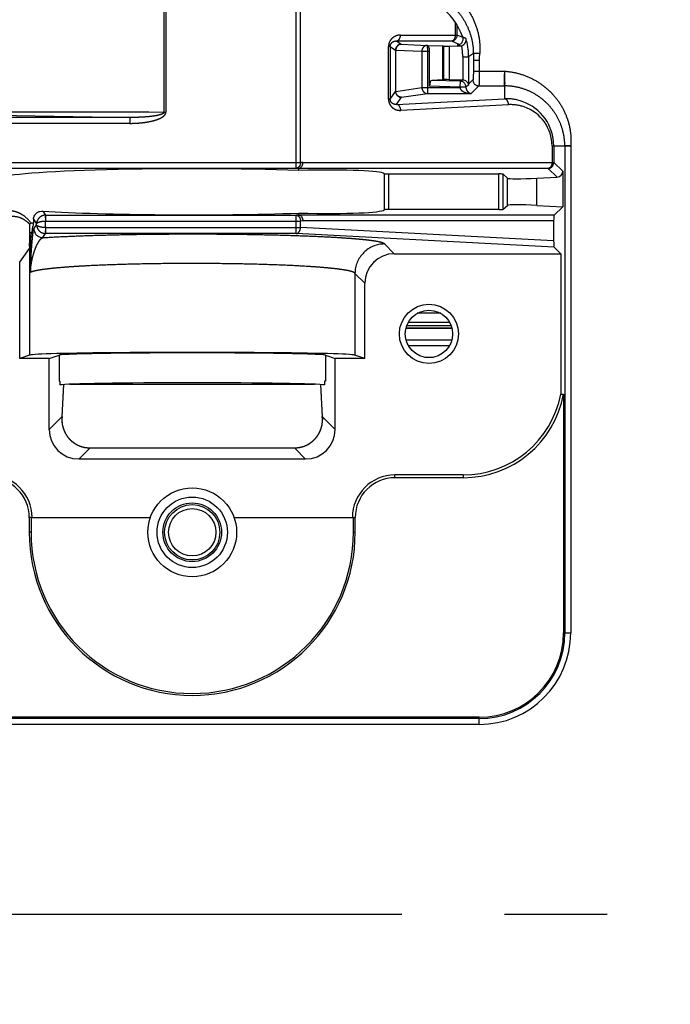
# Paper-space layout 'LH-200_APPEARANCE_1_2' of a CAD drawing. Units: millimetres. Extents: x 0 to 841, y 0 to 594.
# Drawn here: x 483 to 505, y 422 to 455 of the extents above; entities that cross this region are included whole.
import ezdxf

# ---------------------------------------------------------------- set-up
doc = ezdxf.new("R2010")
doc.units = ezdxf.units.MM
doc.header["$LTSCALE"] = 46.255
doc.linetypes.add('CENTER', pattern=[0.6, 0.375, -0.075, 0.075, -0.075])
doc.linetypes.add('PHANTOM', pattern=[0.8, 0.45, -0.05, 0.1, -0.05, 0.1, -0.05])
doc.layers.get('0').update_dxf_attribs({"linetype": 'CONTINUOUS'})
for name, color, linetype in [('12_ALL_DIMS', 7, 'CONTINUOUS'), ('17_ALL_DRAFT_GEOM', 7, 'CONTINUOUS'), ('18_ALL_DETAIL_ITEMS', 7, 'CONTINUOUS')]:
    doc.layers.add(name, color=color, linetype=linetype)
doc.styles.get("Standard").update_dxf_attribs({"font": 'txt', "width": 0.8})
doc.dimstyles.new('DIMSTYLE_2', dxfattribs={"dimtxt": 6, "dimasz": 2, "dimexe": 1.27, "dimexo": 1, "dimgap": 1.5, "dimtad": 1, "dimdec": 3, "dimdsep": 46, "dimtxsty": 'STANDARD', "dimblk": 'OPEN', "dimblk1": 'OPEN', "dimblk2": 'OPEN', "dimcen": 0.09, "dimadec": 3, "dimazin": 2, "dimtfac": 1, "dimtdec": 3, "dimtofl": 0, "dimtmove": 0, "dimatfit": 3, "dimldrblk": 'OPEN', "dimfxl": 1, "dimtolj": 1, "dimarcsym": 0})

# ---------------------------------------------------------------- blocks, each defined once
blk = doc.blocks.new('_OPEN')
at = {"color": 0, "linetype": 'BYBLOCK'}
for p, q in [((0, 0), (-1, 0.25)), ((-1, -0.25), (0, 0)), ((-1, 0), (0, 0))]:
    blk.add_line(p, q, dxfattribs=at)
blk = doc.blocks.new('*D29')
at = {"layer": '12_ALL_DIMS', "color": 2, "linetype": 'CONTINUOUS'}
for p, q in [((421.731, 450.481), (421.731, 484.923)), ((561.731, 289.951), (561.731, 484.923)), ((421.731, 483.653), (491.731, 483.653)), ((561.731, 483.653), (491.731, 483.653))]:
    blk.add_line(p, q, dxfattribs=at)
at = {"layer": '12_ALL_DIMS', "color": 2, "linetype": 'CONTINUOUS', "xscale": 2, "yscale": 2, "zscale": 2, "rotation": 180}
blk.add_blockref('_OPEN', (421.731, 483.653), dxfattribs=at)
at = {"layer": '12_ALL_DIMS', "color": 2, "linetype": 'CONTINUOUS', "xscale": 2, "yscale": 2, "zscale": 2}
blk.add_blockref('_OPEN', (561.731, 483.653), dxfattribs=at)
at = {"layer": '12_ALL_DIMS', "color": 2, "linetype": 'CONTINUOUS', "insert": (491.731, 491.153), "char_height": 6, "width": 21.6, "attachment_point": 2, "line_spacing_factor": 0.9}
blk.add_mtext('140', dxfattribs=at)

psp = doc.layouts.new('LH-200_APPEARANCE_1_2')

# ---------------------------------------------------------------- linework, layer by layer
at = {"layer": '17_ALL_DRAFT_GEOM', "color": 7, "linetype": 'CONTINUOUS'}
for p, q in [((496.6818, 454.326), (497.1962, 454.3038)), ((497.2178, 454.296), (497.2082, 454.3025)), ((497.4176, 454.2961), (497.7829, 454.3052)), ((496.7528, 452.9433), (496.7528, 454.1277)), ((498.4313, 453.8126), (498.2316, 453.8126)), ((497.1962, 453.1576), (496.8238, 453.1415)), ((497.2178, 453.1654), (497.2082, 453.1588)), ((497.8687, 453.154), (497.4176, 453.1652)), ((480.5652, 452.0804), (487.2632, 452.0804)), ((492.3315, 450.1027), (492.3315, 450.1664)), ((495.3649, 449.9819), (499.0958, 449.9819)), ((499.3813, 449.8399), (499.2415, 449.9724)), ((501.253, 450.0778), (501.253, 448.873)), ((500.38, 449.8426), (501.0637, 449.8784)), ((499.2415, 448.789), (499.3813, 448.9214)), ((500.38, 448.9188), (501.253, 448.873)), ((492.3315, 448.5949), (492.3315, 448.6586)), ((499.0958, 448.7794), (495.3649, 448.7794)), ((501.253, 448.873), (500.959, 448.5944)), ((483.3706, 448.4498), (483.3706, 448.3333)), ((500.9445, 448.3949), (500.9445, 447.7221)), ((483.2315, 448.0058), (483.2315, 443.8602)), ((483.2315, 447.9953), (483.2315, 447.9848)), ((483.2315, 447.9848), (483.2315, 447.9746)), ((483.2315, 447.9746), (483.2315, 447.9645)), ((483.2315, 447.9449), (483.2315, 447.9354)), ((483.2315, 447.9167), (483.2315, 447.9076)), ((483.2315, 447.8899), (483.2315, 447.8812)), ((483.2315, 447.8644), (483.2315, 447.8561)), ((483.2315, 447.8401), (483.2315, 447.8322)), ((483.2315, 447.8169), (483.2315, 447.8094)), ((483.2315, 447.7948), (483.2315, 447.7877)), ((483.2315, 447.6987), (483.2315, 447.693)), ((483.2315, 447.6503), (483.2315, 447.6453)), ((483.2315, 447.5986), (483.2315, 447.5943)), ((483.2626, 447.7597), (483.2626, 446.7013)), ((483.2315, 447.5652), (483.2314, 447.5576)), ((495.5603, 447.2889), (501.1849, 447.2889)), ((501.1849, 447.2889), (500.9595, 447.5142)), ((501.1849, 447.2889), (501.1849, 442.5485)), ((482.9013, 443.7503), (482.9013, 447.0035)), ((494.2315, 446.6177), (494.2315, 443.8602)), ((494.5617, 443.7503), (494.5617, 446.2902)), ((496.0387, 444.9807), (497.4243, 444.9807)), ((497.4832, 444.8543), (495.9797, 444.8543)), ((483.2315, 443.8602), (482.9013, 443.7503)), ((483.9013, 443.7503), (482.9013, 443.7503)), ((483.9013, 443.7503), (484.2315, 443.8602)), ((483.9013, 441.3544), (483.9013, 443.7503)), ((484.2315, 443.8602), (484.2315, 442.9807)), ((493.2315, 443.8602), (493.2315, 442.9807)), ((493.2315, 443.8602), (493.5617, 443.7503)), ((493.5617, 441.3544), (493.5617, 443.7503)), ((494.5617, 443.7503), (493.5617, 443.7503)), ((494.5617, 443.7503), (494.2315, 443.8602)), ((484.2561, 442.9807), (484.2315, 442.9807)), ((484.2561, 442.9807), (484.2561, 442.858)), ((493.2068, 442.9807), (493.2068, 442.858)), ((493.2315, 442.9807), (493.2068, 442.9807)), ((484.3355, 441.7781), (484.3928, 442.8706)), ((484.5947, 442.8807), (492.8683, 442.8807)), ((493.0695, 442.8706), (493.1267, 441.7789)), ((501.1849, 442.5485), (501.2792, 442.5397)), ((501.2792, 442.5397), (501.2792, 434.4829)), ((484.334, 441.7074), (484.3341, 441.7338)), ((484.3346, 441.6814), (484.334, 441.7074)), ((484.3341, 441.7338), (484.3348, 441.7606)), ((484.3357, 441.6559), (484.3346, 441.6814)), ((484.3348, 441.7606), (484.3355, 441.7781)), ((484.3374, 441.6307), (484.3357, 441.6559)), ((484.3397, 441.606), (484.3374, 441.6307)), ((484.3424, 441.5816), (484.3397, 441.606)), ((493.1226, 441.6073), (493.1199, 441.5829)), ((493.1249, 441.6321), (493.1226, 441.6073)), ((493.1265, 441.6573), (493.1249, 441.6321)), ((493.1277, 441.6829), (493.1265, 441.6573)), ((493.1267, 441.7789), (493.1274, 441.7622)), ((493.1274, 441.7622), (493.1281, 441.7353)), ((493.1282, 441.7089), (493.1277, 441.6829)), ((493.1281, 441.7353), (493.1282, 441.7089)), ((484.3456, 441.5576), (484.3424, 441.5816)), ((484.3493, 441.534), (484.3456, 441.5576)), ((484.3535, 441.5108), (484.3493, 441.534)), ((484.3581, 441.488), (484.3535, 441.5108)), ((484.3632, 441.4655), (484.3581, 441.488)), ((484.3687, 441.4434), (484.3632, 441.4655)), ((484.3745, 441.4216), (484.3687, 441.4434)), ((484.3808, 441.4002), (484.3745, 441.4216)), ((484.3875, 441.3792), (484.3808, 441.4002)), ((484.3945, 441.3585), (484.3875, 441.3792)), ((484.4019, 441.3382), (484.3945, 441.3585)), ((484.4096, 441.3182), (484.4019, 441.3382)), ((484.4177, 441.2985), (484.4096, 441.3182)), ((484.4262, 441.2791), (484.4177, 441.2985)), ((484.435, 441.2601), (484.4262, 441.2791)), ((493.0274, 441.2611), (493.0183, 441.2423)), ((493.0362, 441.2801), (493.0274, 441.2611)), ((493.0446, 441.2995), (493.0362, 441.2801)), ((493.0527, 441.3192), (493.0446, 441.2995)), ((493.0605, 441.3392), (493.0527, 441.3192)), ((493.0679, 441.3596), (493.0605, 441.3392)), ((493.0749, 441.3803), (493.0679, 441.3596)), ((493.0815, 441.4014), (493.0749, 441.3803)), ((493.0878, 441.4228), (493.0815, 441.4014)), ((493.0937, 441.4445), (493.0878, 441.4228)), ((493.0991, 441.4667), (493.0937, 441.4445)), ((493.1042, 441.4892), (493.0991, 441.4667)), ((493.1088, 441.512), (493.1042, 441.4892)), ((493.113, 441.5353), (493.1088, 441.512)), ((493.1167, 441.5589), (493.113, 441.5353)), ((493.1199, 441.5829), (493.1167, 441.5589)), ((484.4441, 441.2413), (484.435, 441.2601)), ((484.4535, 441.2229), (484.4441, 441.2413)), ((484.4632, 441.2049), (484.4535, 441.2229)), ((484.4733, 441.1871), (484.4632, 441.2049)), ((484.4836, 441.1696), (484.4733, 441.1871)), ((484.4943, 441.1525), (484.4836, 441.1696)), ((484.5052, 441.1356), (484.4943, 441.1525)), ((484.5165, 441.1191), (484.5052, 441.1356)), ((484.528, 441.1029), (484.5165, 441.1191)), ((484.5399, 441.0869), (484.528, 441.1029)), ((484.552, 441.0713), (484.5399, 441.0869)), ((484.5644, 441.056), (484.552, 441.0713)), ((484.5771, 441.0409), (484.5644, 441.056)), ((484.59, 441.0262), (484.5771, 441.0409)), ((484.6032, 441.0118), (484.59, 441.0262)), ((484.6167, 440.9977), (484.6032, 441.0118)), ((484.6305, 440.9839), (484.6167, 440.9977)), ((484.6445, 440.9705), (484.6305, 440.9839)), ((484.6587, 440.9573), (484.6445, 440.9705)), ((484.6733, 440.9445), (484.6587, 440.9573)), ((484.688, 440.932), (484.6733, 440.9445)), ((484.703, 440.9199), (484.688, 440.932)), ((492.7745, 440.9329), (492.7595, 440.9207)), ((492.7893, 440.9454), (492.7745, 440.9329)), ((492.8038, 440.9582), (492.7893, 440.9454)), ((492.818, 440.9714), (492.8038, 440.9582)), ((492.832, 440.9848), (492.818, 440.9714)), ((492.8458, 440.9986), (492.832, 440.9848)), ((492.8592, 441.0127), (492.8458, 440.9986)), ((492.8724, 441.0271), (492.8592, 441.0127)), ((492.8854, 441.0418), (492.8724, 441.0271)), ((492.8981, 441.0569), (492.8854, 441.0418)), ((492.9105, 441.0722), (492.8981, 441.0569)), ((492.9226, 441.0878), (492.9105, 441.0722)), ((492.9344, 441.1038), (492.9226, 441.0878)), ((492.9459, 441.12), (492.9344, 441.1038)), ((492.9572, 441.1366), (492.9459, 441.12)), ((492.9681, 441.1534), (492.9572, 441.1366)), ((492.9788, 441.1706), (492.9681, 441.1534)), ((492.9891, 441.1881), (492.9788, 441.1706)), ((492.9992, 441.2058), (492.9891, 441.1881)), ((493.0089, 441.2239), (492.9992, 441.2058)), ((493.0183, 441.2423), (493.0089, 441.2239)), ((484.7183, 440.908), (484.703, 440.9199)), ((484.7337, 440.8965), (484.7183, 440.908)), ((484.7494, 440.8854), (484.7337, 440.8965)), ((484.7652, 440.8747), (484.7494, 440.8854)), ((484.7813, 440.8643), (484.7652, 440.8747)), ((484.7974, 440.8543), (484.7813, 440.8643)), ((484.8136, 440.8447), (484.7974, 440.8543)), ((484.83, 440.8355), (484.8136, 440.8447)), ((484.8464, 440.8267), (484.83, 440.8355)), ((484.8627, 440.8184), (484.8464, 440.8267)), ((484.8791, 440.8104), (484.8627, 440.8184)), ((484.8955, 440.8029), (484.8791, 440.8104)), ((484.9119, 440.7958), (484.8955, 440.8029)), ((484.9282, 440.7891), (484.9119, 440.7958)), ((484.9445, 440.7827), (484.9282, 440.7891)), ((484.9608, 440.7768), (484.9445, 440.7827)), ((484.977, 440.7712), (484.9608, 440.7768)), ((484.9931, 440.7659), (484.977, 440.7712)), ((485.0093, 440.761), (484.9931, 440.7659)), ((485.0254, 440.7564), (485.0093, 440.761)), ((485.0415, 440.7522), (485.0254, 440.7564)), ((485.0576, 440.7483), (485.0415, 440.7522)), ((485.0736, 440.7446), (485.0576, 440.7483)), ((485.0897, 440.7413), (485.0736, 440.7446)), ((485.1057, 440.7383), (485.0897, 440.7413)), ((485.1218, 440.7356), (485.1057, 440.7383)), ((485.1378, 440.7332), (485.1218, 440.7356)), ((485.1538, 440.7311), (485.1378, 440.7332)), ((485.1699, 440.7292), (485.1538, 440.7311)), ((485.1859, 440.7277), (485.1699, 440.7292)), ((485.202, 440.7264), (485.1859, 440.7277)), ((485.2181, 440.7254), (485.202, 440.7264)), ((485.2342, 440.7247), (485.2181, 440.7254)), ((485.2504, 440.7242), (485.2342, 440.7247)), ((485.268, 440.7241), (485.2504, 440.7242)), ((492.1969, 440.7246), (485.268, 440.7241)), ((492.2131, 440.7248), (492.1969, 440.7246)), ((492.2292, 440.7253), (492.2131, 440.7248)), ((492.2453, 440.726), (492.2292, 440.7253)), ((492.2613, 440.727), (492.2453, 440.726)), ((492.2774, 440.7283), (492.2613, 440.727)), ((492.2934, 440.7299), (492.2774, 440.7283)), ((492.3094, 440.7318), (492.2934, 440.7299)), ((492.3254, 440.7339), (492.3094, 440.7318)), ((492.3414, 440.7363), (492.3254, 440.7339)), ((492.3574, 440.739), (492.3414, 440.7363)), ((492.3734, 440.7421), (492.3574, 440.739)), ((492.3894, 440.7454), (492.3734, 440.7421)), ((492.4054, 440.749), (492.3894, 440.7454)), ((492.4215, 440.7529), (492.4054, 440.749)), ((492.4375, 440.7572), (492.4215, 440.7529)), ((492.4536, 440.7618), (492.4375, 440.7572)), ((492.4697, 440.7667), (492.4536, 440.7618)), ((492.4859, 440.7719), (492.4697, 440.7667)), ((492.5021, 440.7776), (492.4859, 440.7719)), ((492.5183, 440.7835), (492.5021, 440.7776)), ((492.5346, 440.7899), (492.5183, 440.7835)), ((492.5509, 440.7966), (492.5346, 440.7899)), ((492.5672, 440.8037), (492.5509, 440.7966)), ((492.5836, 440.8113), (492.5672, 440.8037)), ((492.6, 440.8192), (492.5836, 440.8113)), ((492.6163, 440.8276), (492.6, 440.8192)), ((492.6327, 440.8363), (492.6163, 440.8276)), ((492.649, 440.8455), (492.6327, 440.8363)), ((492.6653, 440.8551), (492.649, 440.8455)), ((492.6814, 440.8651), (492.6653, 440.8551)), ((492.6974, 440.8755), (492.6814, 440.8651)), ((492.7132, 440.8863), (492.6974, 440.8755)), ((492.7288, 440.8974), (492.7132, 440.8863)), ((492.7443, 440.9089), (492.7288, 440.8974)), ((492.7595, 440.9207), (492.7443, 440.9089)), ((492.563, 440.3557), (484.8999, 440.3557)), ((497.8815, 439.8173), (495.5815, 439.8173)), ((497.8815, 439.723), (495.5815, 439.723)), ((483.2238, 438.3807), (483.2238, 437.8807)), ((483.2867, 438.3807), (483.2867, 437.8807)), ((483.2867, 438.3807), (487.3173, 438.3807)), ((490.1457, 438.3807), (494.1762, 438.3807)), ((494.1762, 437.8807), (494.1762, 438.3807)), ((494.2391, 437.8807), (494.2391, 438.3807)), ((498.4292, 431.6329), (479.0338, 431.6329))]:
    psp.add_line(p, q, dxfattribs=at)
at = {"layer": '17_ALL_DRAFT_GEOM', "color": 2, "linetype": 'CENTER'}
psp.add_line((579.0736, 424.9758), (286.0686, 424.9611), dxfattribs=at)
at = {"layer": '17_ALL_DRAFT_GEOM', "color": 7, "linetype": 'CONTINUOUS'}
for centre, radius in [((496.7315, 444.5807), 1), ((496.7315, 444.5807), 0.8), ((488.7315, 437.8807), 1.5), ((488.7315, 437.8807), 0.9336), ((488.7315, 437.8807), 0.8)]:
    psp.add_circle(centre, radius, dxfattribs=at)
for centre, radius, start, end in [((497.7778, 454.5067), 0.2016, 271.44756, 286.88598), ((497.8638, 452.9536), 0.2005, 87.82286, 88.58606), ((497.8773, 452.9422), 0.2, 12.17913, 19.8637), ((484.6981, 442.0502), 6.4217, 101.93004, 102.65892), ((484.25, 447.4704), 1.0186, 179.3047, 180.00641), ((495.23, 446.6177), 0.9986, 179.84259, 179.99975), ((497.8815, 443.1807), 3.3633, 270, 349.16709), ((497.8815, 443.1807), 3.4576, 270, 349.31632), ((481.8815, 438.3807), 1.4367, 0, 90), ((481.8815, 438.3807), 1.3424, 0, 90), ((495.5815, 438.3807), 1.4367, 90, 180), ((495.5815, 438.3807), 1.3424, 90, 180), ((488.7315, 437.8807), 5.5076, 180, 360), ((488.7315, 437.8807), 5.4448, 180, 360), ((498.4292, 434.4829), 2.85, 270, 360)]:
    psp.add_arc(centre, radius, start, end, dxfattribs=at)
for centre, major_axis, ratio, start_param, end_param in [((495.7884, 453.8838), (1.8344, 1.2223), 0.9980229, -0.2572552, 0.9821146), ((496.68, 454.1259), (0.0008, 0.2001), 0.3638255, -1.5604411, -0.014325), ((497.0083, 454.2974), (0.2, 0.0049), 0.0246777, 0.0342969, 0.3484561), ((497.4176, 454.3011), (0.2, 0.0049), 0.0246777, -3.1072958, -1.5714061), ((496.8256, 452.9415), (-0.0008, 0.2001), 0.3638255, 0.014325, 1.5604411), ((497.0083, 453.1639), (0.2, -0.0049), 0.0246777, -0.3484561, -0.0342969), ((497.4176, 453.1602), (0.2, -0.0049), 0.0246777, 1.5714061, 3.1072958), ((488.7315, 449.819), (6.5, 0), 0.0524078, 0.9838198, 3.0805168), ((496.153, 450.1658), (3.8215, -0.0005), 0.0038763, 3.1046282, 3.1415932), ((488.7315, 449.6304), (6.5, 0.3416), 0.0522638, 0.0583293, 0.9810733), ((495.7184, 450.0189), (0.5, 0.0263), 0.0522638, -3.0832633, -2.358941), ((498.7422, 449.9448), (0.5, 0.0263), 0.0522638, 0.0496133, 0.7826516), ((501.0527, 450.0784), (0.1456, -0.1379), 0.9974037, -0.7586428, 0.7571978), ((500.38, 449.895), (1, 0.0526), 0.0522638, -3.0919793, -1.5735429), ((500.38, 448.8664), (1, -0.0526), 0.0522638, 1.5735429, 3.0919793), ((488.7315, 448.9423), (6.5, 0), 0.0524078, -2.4597254, -0.9838198), ((488.7315, 449.1309), (6.5, -0.3416), 0.0522638, -0.9810733, -0.0583293), ((496.153, 448.5955), (3.8215, 0.0005), 0.0038763, 3.1415921, 3.1785571), ((495.7184, 448.7424), (0.5, -0.0263), 0.0522638, 2.358941, 3.0832633), ((498.7422, 448.8165), (0.5, -0.0263), 0.0522638, -0.7826516, -0.0496133), ((500.9601, 448.3949), (0, 0.2), 0.0782149, 0.0739805, 1.5707963), ((500.9601, 447.7139), (-0.0006, 0.2003), 0.0780284, 1.5294388, 3.0632196), ((495.563, 446.2875), (0.709, -0.709), 0.9972647, 2.357564, 3.9256213), ((488.7315, 443.8602), (5.5, 0), 0.0174551, 0, 3.1415927), ((488.7315, 443.8602), (4.5, 0), 0.0174551, 0, 3.1415927), ((488.7315, 442.8497), (4.5, 0), 0.0174551, 0.1047198, 3.0368729), ((484.9027, 441.3571), (0.709, 0.709), 0.9972647, -3.9256213, -2.357564), ((492.5603, 441.3571), (0.709, -0.709), 0.9972647, -0.7840286, 0.7840286)]:
    psp.add_ellipse(centre, major_axis=major_axis, ratio=ratio, start_param=start_param, end_param=end_param, dxfattribs=at)
for points, knots in [([(497.6884, 454.3357), (497.7193, 454.3365), (497.7819, 454.3529), (497.8537, 454.4169), (497.8891, 454.5065), (497.8828, 454.5708), (497.8728, 454.6001)], [0, 0, 0, 0, 0.2500161, 0.5000155, 0.7500052, 1, 1, 1, 1]), ([(497.8363, 454.3138), (497.865, 454.3225), (497.9164, 454.3512), (497.9675, 454.4161), (497.9902, 454.4872), (497.9881, 454.5347), (497.9831, 454.5565)], [0, 0, 0, 0, 0.2905765, 0.5505985, 0.7832469, 1, 1, 1, 1]), ([(498.0653, 453.0101), (498.0594, 453.0266), (498.0427, 453.0607), (498.0022, 453.1064), (497.9438, 453.1424), (497.8963, 453.153), (497.8714, 453.154)], [0, 0, 0, 0, 0.2058575, 0.4420246, 0.7076576, 1, 1, 1, 1]), ([(492.3341, 450.1669), (492.3522, 450.1688), (492.3899, 450.1839), (492.4326, 450.2306), (492.4605, 450.2939), (492.4674, 450.3418), (492.4677, 450.3664)], [0, 0, 0, 0, 0.2104631, 0.4479428, 0.7150724, 1, 1, 1, 1]), ([(483.3706, 448.4498), (483.3706, 448.4761), (483.3775, 448.526), (483.4061, 448.5908), (483.4447, 448.6405), (483.5014, 448.6879), (483.5823, 448.7238), (483.6513, 448.7297), (483.6849, 448.7276)], [0, 0, 0, 0, 0.1677692, 0.3166302, 0.4471606, 0.5658385, 0.785272, 1, 1, 1, 1]), ([(492.3341, 448.5944), (492.3522, 448.5925), (492.3899, 448.5774), (492.4326, 448.5308), (492.4605, 448.4675), (492.4674, 448.4196), (492.4677, 448.3949)], [0, 0, 0, 0, 0.2104631, 0.4479428, 0.7150724, 1, 1, 1, 1]), ([(483.2315, 448.2876), (483.2315, 448.266), (483.2316, 448.2217), (483.2313, 448.1534), (483.2316, 448.0811), (483.2319, 448.0314), (483.2315, 448.0058)], [0, 0, 0, 0, 0.2303294, 0.4709754, 0.7277069, 1, 1, 1, 1]), ([(483.2315, 448.2876), (483.2315, 448.2905), (483.235, 448.295), (483.2411, 448.2992), (483.2511, 448.3044), (483.2678, 448.3102), (483.2825, 448.314), (483.2908, 448.3159)], [0, 0, 0, 0, 0.1272173, 0.2191863, 0.3325686, 0.6238389, 1, 1, 1, 1]), ([(483.3706, 448.3333), (483.3646, 448.3084), (483.3527, 448.2575), (483.3351, 448.1785), (483.3176, 448.0942), (483.3066, 448.0359), (483.3009, 448.0058)], [0, 0, 0, 0, 0.228898, 0.4687633, 0.725351, 1, 1, 1, 1]), ([(483.3009, 448.0058), (483.2976, 447.9878), (483.2831, 447.906), (483.2706, 447.8239), (483.2626, 447.7597)], [0, 0, 0, 0, 0.2209556, 1, 1, 1, 1]), ([(483.2317, 447.5463), (483.2322, 447.5885), (483.2346, 447.6609), (483.252, 447.7317), (483.2626, 447.7597)], [0, 0, 0, 0, 0.5847607, 1, 1, 1, 1]), ([(495.2314, 447.6177), (495.1662, 447.6176), (495.0354, 447.6046), (494.847, 447.5474), (494.6733, 447.4546), (494.5209, 447.3298), (494.3957, 447.1778), (494.3025, 447.0044), (494.2449, 446.8162), (494.2317, 446.6856), (494.2315, 446.6204)], [0, 0, 0, 0, 0.1250202, 0.250065, 0.3751176, 0.5001607, 0.6251788, 0.7501605, 0.8751006, 1, 1, 1, 1]), ([(483.2638, 446.6546), (483.2636, 446.6582), (483.2628, 446.6738), (483.2626, 446.6894), (483.2626, 446.7013)], [0, 0, 0, 0, 0.2355958, 1, 1, 1, 1])]:
    psp.add_open_spline(points, degree=3, knots=knots, dxfattribs=at)
at = {"layer": '18_ALL_DETAIL_ITEMS', "color": 7, "linetype": 'PHANTOM'}
for p, q in [((487.7823, 452.0715), (487.7823, 455.8821)), ((487.8443, 455.8812), (487.8443, 452.0715)), ((492.2486, 450.1707), (492.2486, 455.8812)), ((492.3901, 450.3705), (492.3901, 455.887)), ((497.6292, 454.6738), (497.6292, 455.0963)), ((497.6875, 454.6738), (497.6875, 455.0027)), ((495.7689, 454.6738), (497.6875, 454.6738)), ((497.8761, 454.5896), (497.6875, 454.6738)), ((495.3647, 452.5082), (495.3647, 454.2838)), ((495.4232, 454.2838), (495.3647, 454.2838)), ((495.4232, 454.2838), (495.4232, 452.5082)), ((495.4232, 454.2838), (495.5988, 454.1639)), ((495.6324, 454.4739), (497.4927, 454.4739)), ((495.6324, 454.4739), (495.7937, 454.3638)), ((495.7937, 454.3638), (496.6751, 454.3258)), ((496.6751, 454.3258), (496.6818, 454.326)), ((496.6751, 454.3258), (496.68, 454.1259)), ((497.1962, 453.1576), (497.1962, 454.3038)), ((497.2082, 453.1588), (497.2082, 454.3025)), ((497.2178, 454.296), (497.2178, 453.1654)), ((497.4176, 454.2961), (497.4176, 453.1652)), ((497.4927, 454.4739), (497.7643, 454.3527)), ((495.5988, 454.1639), (495.5988, 452.7717)), ((495.5988, 454.1639), (495.6107, 454.1639)), ((495.6107, 452.7717), (495.6107, 454.1639)), ((495.6107, 454.1639), (496.4921, 454.1259)), ((496.4921, 454.1259), (496.4921, 452.8986)), ((496.4921, 454.1259), (496.68, 454.1259)), ((496.68, 454.1259), (496.7528, 454.1277)), ((496.68, 454.1259), (496.68, 452.6989)), ((497.8714, 453.941), (497.8714, 453.154)), ((497.8714, 453.941), (498.0711, 453.941)), ((498.2307, 454.0473), (498.0711, 453.941)), ((498.0711, 453.941), (498.0711, 453.0101)), ((498.2307, 454.0473), (498.2316, 453.8126)), ((498.2316, 453.8126), (498.2316, 453.4553)), ((498.4313, 453.8126), (498.4313, 453.4553)), ((498.2316, 453.4553), (499.2792, 453.4553)), ((497.7798, 452.9179), (496.7528, 452.9433)), ((497.7847, 453.1178), (496.8238, 453.1415)), ((497.7847, 453.1178), (497.7798, 452.9179)), ((497.9795, 452.9182), (497.7798, 452.9179)), ((497.9797, 452.9085), (497.7803, 452.8986)), ((498.0711, 453.0101), (498.0653, 453.0101)), ((498.2167, 453.1557), (498.0711, 453.0101)), ((498.4164, 452.9559), (498.1594, 452.6989)), ((498.4164, 452.9559), (499.2792, 452.9559)), ((499.2792, 452.9559), (499.2792, 452.5206)), ((495.4232, 452.5082), (495.5988, 452.7717)), ((495.5988, 452.7717), (495.6107, 452.7717)), ((495.6107, 452.7717), (496.4921, 452.8986)), ((495.6373, 452.3298), (495.7987, 452.572)), ((495.7987, 452.572), (496.68, 452.6989)), ((496.4921, 452.8986), (497.7803, 452.8986)), ((496.68, 452.6989), (498.1594, 452.6989)), ((495.4232, 452.5082), (495.3647, 452.5082)), ((495.6373, 452.3298), (499.2792, 452.5206)), ((499.4206, 452.3209), (495.7787, 452.1301)), ((480.9437, 451.9875), (486.618, 451.8906)), ((487.2632, 452.0804), (487.7823, 452.0715)), ((487.7823, 452.0715), (487.8443, 452.0715)), ((486.618, 451.8906), (481.0782, 451.8906)), ((486.618, 451.6909), (481.0782, 451.6909)), ((486.618, 451.8906), (486.618, 451.6909)), ((500.8902, 450.9284), (500.8902, 450.3664)), ((500.8902, 450.9284), (501.3217, 450.9284)), ((500.9485, 450.9284), (500.9485, 450.3664)), ((501.3217, 450.9284), (501.3217, 434.4829)), ((501.5214, 450.9284), (501.5214, 434.4829)), ((481.4653, 450.3705), (492.3901, 450.3705)), ((492.4677, 450.3664), (492.3901, 450.3705)), ((492.4677, 450.3664), (500.9485, 450.3664)), ((500.9485, 450.3664), (501.253, 450.0778)), ((492.2486, 450.1707), (481.4653, 450.1707)), ((492.3315, 450.1664), (492.2486, 450.1707)), ((500.7592, 450.1669), (492.3341, 450.1669)), ((495.2194, 449.9912), (495.2194, 448.7701)), ((495.3649, 449.9819), (495.3649, 448.7794)), ((499.0958, 448.7794), (499.0958, 449.9819)), ((499.2415, 448.789), (499.2415, 449.9724)), ((500.7592, 450.1669), (501.0637, 449.8784)), ((499.3813, 448.9214), (499.3813, 449.8399)), ((500.38, 448.9188), (500.38, 449.8426)), ((483.6849, 448.7276), (483.7762, 448.5906)), ((483.7663, 448.5904), (483.7729, 448.3908)), ((483.7762, 448.5906), (483.7762, 448.3909)), ((483.7762, 448.5906), (492.2486, 448.5906)), ((492.3315, 448.5949), (492.2486, 448.5906)), ((492.2486, 447.9707), (492.2486, 448.5906)), ((500.959, 448.5944), (492.3341, 448.5944)), ((483.3706, 448.4498), (483.4731, 448.296)), ((483.3832, 448.1305), (483.4731, 448.2654)), ((483.4731, 448.2654), (483.4731, 448.296)), ((483.7729, 448.1705), (483.7729, 448.3908)), ((483.7762, 448.3909), (492.3901, 448.3909)), ((492.4677, 448.3949), (492.3901, 448.3909)), ((492.3901, 448.1705), (492.3901, 448.3909)), ((500.9445, 448.3949), (492.4677, 448.3949)), ((483.2315, 448.0058), (483.3009, 448.0058)), ((483.683, 447.8309), (483.7762, 447.9707)), ((483.7729, 448.1705), (483.7663, 447.9709)), ((483.7762, 448.1705), (483.7762, 447.9707)), ((483.7762, 448.1705), (492.3901, 448.1705)), ((492.2486, 447.9707), (483.7762, 447.9707)), ((500.9595, 447.5142), (492.2486, 447.9707)), ((500.9445, 447.7221), (492.3901, 448.1705)), ((495.2314, 447.6177), (495.5603, 447.2889)), ((482.9013, 447.0035), (483.2314, 447.4703)), ((494.2315, 446.6204), (494.5617, 446.2902)), ((497.128, 445.2754), (496.335, 445.2754)), ((497.5102, 444.7639), (495.9528, 444.7639)), ((497.5068, 444.7779), (495.9562, 444.7779)), ((497.5016, 444.3639), (495.9614, 444.3639)), ((496.0312, 444.194), (497.4318, 444.194)), ((496.5862, 443.794), (496.8768, 443.794)), ((484.3355, 441.7886), (484.3923, 442.8706)), ((493.07, 442.8706), (493.1267, 441.7893)), ((483.9013, 441.3544), (484.3355, 441.7886)), ((493.1267, 441.7893), (493.5617, 441.3544)), ((485.268, 440.7238), (484.8999, 440.3557)), ((492.1944, 440.7243), (492.563, 440.3557)), ((495.5815, 439.723), (495.5815, 439.8173)), ((497.8815, 439.8173), (497.8815, 439.723)), ((483.2867, 438.3807), (483.2238, 438.3807)), ((494.1762, 438.3807), (494.2391, 438.3807)), ((483.2867, 437.8807), (483.2238, 437.8807)), ((494.1762, 437.8807), (494.2391, 437.8807)), ((501.2792, 434.4829), (501.5214, 434.4829)), ((498.4292, 431.3907), (498.4292, 431.6329)), ((498.4292, 431.5905), (479.0338, 431.5905)), ((498.4292, 431.3907), (479.0338, 431.3907))]:
    psp.add_line(p, q, dxfattribs=at)
for radius in [1.1898, 0.9901]:
    psp.add_circle((488.7315, 437.8807), radius, dxfattribs=at)
for centre, radius, start, end in [((497.4874, 454.674), 0.2001, 271.53224, 359.94906), ((495.1952, 447.6735), 7.4262, 67.94957, 68.86499), ((495.7989, 454.1638), 0.2001, 91.48067, 179.95291), ((495.0682, 446.0717), 8.6694, 71.75167, 72.40802), ((495.8682, 453.9406), 2.0032, 0.01124, 10.7371), ((495.8727, 453.9407), 2.1984, 0.00797, 16.26628), ((479.3252, 455.3562), 19.1684, 355.38112, 356.08458), ((498.1798, 452.9185), 0.4, 180.08359, 182.84479), ((499.3566, 449.5928), 3.8596, 112.67524, 114.03356), ((497.7794, 452.9177), 0.2001, 0.1358, 88.46766), ((501.9226, 447.4614), 6.7324, 124.87932, 125.85196), ((498.1801, 452.9179), 0.2005, 179.92825, 182.68967), ((498.2719, 453.0096), 0.2007, 179.84595, 187.21743), ((498.4171, 453.1563), 0.2004, 180.18571, 269.81429), ((495.799, 452.7722), 0.2002, 180.14722, 269.89946), ((499.3524, 450.9242), 1.5981, 70.7015, 92.6248), ((499.4938, 450.9247), 1.3982, 71.05132, 93.00052), ((499.3545, 450.9277), 1.5941, 0.02333, 70.73094), ((499.4957, 450.9278), 1.3946, 0.02399, 71.08142), ((500.7481, 450.367), 0.2004, 273.17377, 359.82646), ((483.7766, 448.2905), 0.3001, 90.06987, 91.96435), ((483.7762, 448.2909), 0.1, 90.00035, 91.89658), ((483.6835, 448.1312), 0.3004, 180.14722, 269.89946), ((483.7766, 448.2709), 0.3001, 268.03584, 269.92993), ((483.7762, 448.2705), 0.1001, 268.10402, 269.99946), ((485.4751, 441.7171), 1.1418, 176.93439, 177.88705), ((485.4787, 441.7169), 1.1454, 176.41119, 176.93459), ((484.2355, 441.7834), 0.1002, 357.00647, 2.99252), ((493.2268, 441.7841), 0.1002, 177.00701, 182.99301), ((491.9833, 441.7176), 1.1456, 3.06507, 3.58827), ((491.9869, 441.7178), 1.142, 2.08809, 3.06529), ((498.4292, 434.4829), 3.0922, 270, 360), ((498.4292, 434.4829), 2.8925, 270, 360)]:
    psp.add_arc(centre, radius, start, end, dxfattribs=at)
for points, knots in [([(496.0248, 456.5898), (496.1886, 456.5898), (496.517, 456.5569), (496.9893, 456.4107), (497.4231, 456.1731), (497.8003, 455.8532), (498.1051, 455.4636), (498.324, 455.0199), (498.4467, 454.5407), (498.4598, 454.2106), (498.4488, 454.0473)], [0, 0, 0, 0, 0.1250099, 0.2500186, 0.3750254, 0.5000294, 0.6250298, 0.7500257, 0.8750162, 1, 1, 1, 1]), ([(496.0248, 456.2401), (496.1686, 456.2401), (496.4569, 456.2119), (496.8723, 456.0866), (497.2554, 455.8829), (497.5915, 455.6086), (497.8678, 455.2743), (498.0735, 454.8926), (498.2008, 454.4784), (498.2302, 454.1908), (498.2307, 454.0473)], [0, 0, 0, 0, 0.1251002, 0.2501859, 0.375251, 0.500289, 0.6252928, 0.7502536, 0.8751605, 1, 1, 1, 1]), ([(495.7689, 454.6738), (495.7237, 454.6738), (495.6304, 454.659), (495.5238, 454.6014), (495.451, 454.5303), (495.4043, 454.4605), (495.3723, 454.3767), (495.3647, 454.3152), (495.3647, 454.2838)], [0, 0, 0, 0, 0.2175236, 0.4468691, 0.5712959, 0.7048747, 0.8486815, 1, 1, 1, 1]), ([(495.6324, 454.4739), (495.6415, 454.4744), (495.66, 454.4779), (495.6958, 454.4951), (495.7341, 454.5351), (495.7624, 454.5996), (495.7689, 454.6486), (495.7689, 454.6738)], [0, 0, 0, 0, 0.1035348, 0.2112425, 0.4468578, 0.7136031, 1, 1, 1, 1]), ([(497.4927, 454.4739), (497.5018, 454.4744), (497.5204, 454.4779), (497.5561, 454.4951), (497.5945, 454.5351), (497.6227, 454.5996), (497.6292, 454.6486), (497.6292, 454.6738)], [0, 0, 0, 0, 0.1035346, 0.2112423, 0.4468577, 0.713603, 1, 1, 1, 1]), ([(495.4232, 454.2838), (495.4232, 454.3046), (495.4296, 454.3423), (495.4589, 454.3988), (495.5069, 454.4435), (495.5699, 454.4698), (495.6121, 454.4744), (495.6324, 454.4739)], [0, 0, 0, 0, 0.1986684, 0.3568843, 0.6007484, 0.8065277, 1, 1, 1, 1]), ([(495.7937, 454.3638), (495.7697, 454.363), (495.7209, 454.3511), (495.6605, 454.3059), (495.6203, 454.2404), (495.6109, 454.1894), (495.6107, 454.1639)], [0, 0, 0, 0, 0.2426842, 0.4900668, 0.7432217, 1, 1, 1, 1]), ([(496.6751, 454.3258), (496.651, 454.325), (496.6023, 454.3131), (496.5418, 454.2678), (496.5017, 454.2024), (496.4922, 454.1514), (496.4921, 454.1259)], [0, 0, 0, 0, 0.2426842, 0.4900668, 0.7432217, 1, 1, 1, 1]), ([(498.4488, 454.0473), (498.4351, 454.0482), (498.4082, 454.0498), (498.3689, 454.0517), (498.3326, 454.0528), (498.3003, 454.0533), (498.2734, 454.053), (498.2548, 454.0521), (498.2433, 454.0509), (498.2373, 454.05), (498.2333, 454.0489), (498.2312, 454.0479), (498.2307, 454.0473)], [0, 0, 0, 0, 0.1883072, 0.3698426, 0.5380853, 0.6870037, 0.8112873, 0.9065708, 0.9423043, 0.9697386, 0.9888178, 1, 1, 1, 1]), ([(498.2316, 453.4553), (498.2316, 453.4124), (498.2307, 453.3348), (498.228, 453.2573), (498.2258, 453.2228)], [0, 0, 0, 0, 0.5534201, 1, 1, 1, 1]), ([(498.4313, 453.4553), (498.4313, 453.4238), (498.4312, 453.362), (498.4303, 453.2722), (498.429, 453.1889), (498.4273, 453.1152), (498.4254, 453.061), (498.4236, 453.0243), (498.4223, 453.0025), (498.421, 452.9848), (498.4197, 452.9712), (498.4182, 452.9621), (498.4173, 452.9574), (498.4164, 452.9559)], [0, 0, 0, 0, 0.1887351, 0.3706891, 0.5393277, 0.6886024, 0.8131702, 0.8647616, 0.9085916, 0.9442759, 0.9715116, 0.9900939, 1, 1, 1, 1]), ([(499.2792, 453.4553), (499.2807, 453.4239), (499.279, 453.362), (499.273, 453.286), (499.2729, 453.2275), (499.2725, 453.1865), (499.2714, 453.1479), (499.2703, 453.1121), (499.2709, 453.0794), (499.2716, 453.05), (499.2719, 453.0243), (499.2719, 453.0025), (499.2738, 452.9847), (499.2765, 452.9713), (499.2783, 452.9622), (499.2794, 452.9575), (499.2792, 452.9559)], [0, 0, 0, 0, 0.1886726, 0.3706595, 0.4570493, 0.5393239, 0.6167515, 0.6886217, 0.7542826, 0.8131558, 0.8647011, 0.9084674, 0.9442248, 0.9717393, 0.9904795, 1, 1, 1, 1]), ([(499.2792, 453.4553), (499.4351, 453.4442), (499.7456, 453.3927), (500.188, 453.2295), (500.5244, 453.0254), (500.7657, 452.8258), (500.9864, 452.6037), (501.2195, 452.2867), (501.385, 451.9296), (501.4721, 451.6288), (501.528, 451.3207), (501.5339, 451.0841), (501.5214, 450.9284)], [0, 0, 0, 0, 0.1249799, 0.2499549, 0.3749248, 0.4374821, 0.5000391, 0.6249979, 0.7499506, 0.8125058, 0.8750605, 1, 1, 1, 1]), ([(499.2792, 453.4553), (499.283, 453.424), (499.2856, 453.3621), (499.2841, 453.2859), (499.2872, 453.2274), (499.2886, 453.1864), (499.2888, 453.1477), (499.2884, 453.1118), (499.2893, 453.0791), (499.2897, 453.0498), (499.2889, 453.024), (499.2868, 453.0024), (499.2863, 452.9844), (499.2863, 452.9698), (499.2839, 452.9579), (499.2792, 452.9559)], [0, 0, 0, 0, 0.1883885, 0.3701364, 0.4564505, 0.5386596, 0.6160027, 0.6877809, 0.7533506, 0.8120938, 0.8635002, 0.9071623, 0.9425735, 0.9695018, 1, 1, 1, 1]), ([(497.9797, 452.9085), (497.9816, 452.8689), (498.0029, 452.8015), (498.0491, 452.7508), (498.0711, 452.7346)], [0, 0, 0, 0, 0.5920002, 1, 1, 1, 1]), ([(498.2258, 453.2228), (498.2252, 453.2138), (498.2241, 453.198), (498.2222, 453.1796), (498.2205, 453.1683), (498.2194, 453.1624), (498.2182, 453.1584), (498.2173, 453.1563), (498.2167, 453.1557)], [0, 0, 0, 0, 0.3972361, 0.7000052, 0.8137198, 0.9015455, 0.9633296, 1, 1, 1, 1]), ([(501.3217, 450.9284), (501.3211, 451.0614), (501.2937, 451.3279), (501.1757, 451.7116), (500.9852, 452.0651), (500.7295, 452.3746), (500.4183, 452.6283), (500.0635, 452.8164), (499.679, 452.9315), (499.4122, 452.9566), (499.2792, 452.9559)], [0, 0, 0, 0, 0.1250102, 0.2500141, 0.3750135, 0.50001, 0.6250051, 0.7500007, 0.8749984, 1, 1, 1, 1]), ([(495.7987, 452.572), (495.7744, 452.5725), (495.7248, 452.5839), (495.663, 452.6289), (495.6215, 452.6945), (495.6112, 452.746), (495.6107, 452.7717)], [0, 0, 0, 0, 0.2424588, 0.4902504, 0.743712, 1, 1, 1, 1]), ([(496.4921, 452.8986), (496.4925, 452.8729), (496.5028, 452.8215), (496.5444, 452.7558), (496.6062, 452.7108), (496.6557, 452.6994), (496.68, 452.6989)], [0, 0, 0, 0, 0.2562881, 0.5097496, 0.7575412, 1, 1, 1, 1]), ([(497.7803, 452.8986), (497.7815, 452.8868), (497.7878, 452.8637), (497.806, 452.8335), (497.8292, 452.808), (497.8638, 452.7797), (497.9117, 452.7523), (497.9525, 452.7364), (497.9731, 452.7297)], [0, 0, 0, 0, 0.1322541, 0.2621292, 0.3892301, 0.5140849, 0.7589273, 1, 1, 1, 1]), ([(497.9731, 452.7297), (497.9882, 452.7248), (498.049, 452.708), (498.1122, 452.7002), (498.1594, 452.6989)], [0, 0, 0, 0, 0.2519254, 1, 1, 1, 1]), ([(498.0711, 452.7346), (498.0846, 452.7247), (498.1128, 452.7087), (498.1442, 452.7006), (498.1594, 452.6989)], [0, 0, 0, 0, 0.5222823, 1, 1, 1, 1]), ([(495.3647, 452.5082), (495.3647, 452.4764), (495.3725, 452.4142), (495.4055, 452.3298), (495.4539, 452.2604), (495.5289, 452.1912), (495.6386, 452.1377), (495.7332, 452.1277), (495.7787, 452.1301)], [0, 0, 0, 0, 0.1520775, 0.2962382, 0.429633, 0.5535662, 0.7820295, 1, 1, 1, 1]), ([(495.6373, 452.3298), (495.617, 452.3277), (495.5746, 452.3289), (495.51, 452.3506), (495.4601, 452.3929), (495.4296, 452.449), (495.4232, 452.4871), (495.4232, 452.5082)], [0, 0, 0, 0, 0.1945547, 0.3989086, 0.6401985, 0.7988536, 1, 1, 1, 1]), ([(495.7787, 452.1301), (495.778, 452.1553), (495.7702, 452.2043), (495.7403, 452.2686), (495.7012, 452.3084), (495.6651, 452.3257), (495.6464, 452.3293), (495.6373, 452.3298)], [0, 0, 0, 0, 0.2849457, 0.5520834, 0.788865, 0.8968064, 1, 1, 1, 1]), ([(499.4206, 452.3209), (499.42, 452.3462), (499.4121, 452.3952), (499.3822, 452.4594), (499.3431, 452.4993), (499.307, 452.5166), (499.2883, 452.5202), (499.2792, 452.5206)], [0, 0, 0, 0, 0.2849457, 0.5520835, 0.788865, 0.896806, 1, 1, 1, 1]), ([(486.618, 451.6909), (486.6744, 451.6909), (486.7871, 451.6932), (486.9559, 451.7038), (487.124, 451.7222), (487.2631, 451.7451), (487.3733, 451.7691), (487.4551, 451.7905), (487.5358, 451.8158), (487.6148, 451.846), (487.691, 451.8828), (487.7505, 451.9211), (487.7926, 451.9587), (487.8197, 451.9914), (487.8393, 452.0292), (487.8443, 452.0575), (487.8443, 452.0715)], [0, 0, 0, 0, 0.1250421, 0.2500817, 0.3751181, 0.5001482, 0.5626698, 0.6251903, 0.687709, 0.7502231, 0.8127259, 0.8751905, 0.9064402, 0.9376712, 0.9688615, 1, 1, 1, 1]), ([(487.7823, 452.0715), (487.7824, 452.0652), (487.7785, 452.0525), (487.7661, 452.038), (487.7511, 452.0263), (487.7295, 452.0132), (487.7009, 452.0002), (487.6653, 451.9874), (487.6292, 451.9766), (487.5805, 451.9641), (487.4944, 451.946), (487.3701, 451.9272), (487.2202, 451.9115), (487.0699, 451.9007), (486.9194, 451.8938), (486.7687, 451.8904), (486.6682, 451.8902), (486.618, 451.8906)], [0, 0, 0, 0, 0.0156244, 0.0313121, 0.0469956, 0.0626643, 0.0939589, 0.1252387, 0.1565079, 0.1877699, 0.2502751, 0.3752464, 0.5002071, 0.6251605, 0.7501092, 0.8750552, 1, 1, 1, 1]), ([(501.5214, 450.9284), (501.5088, 450.9286), (501.4842, 450.9308), (501.4484, 450.9347), (501.415, 450.935), (501.3855, 450.9365), (501.3638, 450.9354), (501.3492, 450.9347), (501.3384, 450.9341), (501.3294, 450.9319), (501.3234, 450.9294), (501.3217, 450.9284)], [0, 0, 0, 0, 0.1878991, 0.3690435, 0.5368718, 0.6854833, 0.8096463, 0.8611598, 0.9050168, 0.9694115, 1, 1, 1, 1]), ([(501.5214, 450.9284), (501.4971, 450.9239), (501.4608, 450.9238), (501.4198, 450.9203), (501.3985, 450.92), (501.3841, 450.9202), (501.371, 450.92), (501.3593, 450.9201), (501.3489, 450.9208), (501.3403, 450.9222), (501.3331, 450.923), (501.3277, 450.9238), (501.3235, 450.9252), (501.322, 450.9273), (501.3217, 450.9284)], [0, 0, 0, 0, 0.3674779, 0.5348446, 0.6116449, 0.6829248, 0.748044, 0.8064187, 0.8576205, 0.9012921, 0.9367625, 0.9639479, 0.9837506, 1, 1, 1, 1]), ([(492.3901, 450.3705), (492.3894, 450.3452), (492.3816, 450.2962), (492.3517, 450.2319), (492.3125, 450.1921), (492.2764, 450.1748), (492.2578, 450.1712), (492.2486, 450.1707)], [0, 0, 0, 0, 0.2849457, 0.5520834, 0.788865, 0.8968064, 1, 1, 1, 1]), ([(500.8902, 450.3664), (500.8902, 450.3418), (500.884, 450.294), (500.8569, 450.2306), (500.8147, 450.1839), (500.7772, 450.1688), (500.7592, 450.1669)], [0, 0, 0, 0, 0.2856568, 0.5526264, 0.7895611, 1, 1, 1, 1]), ([(483.2908, 448.3159), (483.2368, 448.3954), (483.1177, 448.5247), (482.9171, 448.6509), (482.7375, 448.7169), (482.5842, 448.7448), (482.4585, 448.7485), (482.3608, 448.7371), (482.2971, 448.7189), (482.2613, 448.6997), (482.2484, 448.689), (482.2436, 448.6834)], [0, 0, 0, 0, 0.2398214, 0.4307066, 0.5863967, 0.7141926, 0.817764, 0.8989463, 0.9589337, 0.9815912, 1, 1, 1, 1]), ([(483.7663, 448.5904), (483.7272, 448.5891), (483.6495, 448.5712), (483.5529, 448.5039), (483.4891, 448.4077), (483.4735, 448.3328), (483.4731, 448.296)], [0, 0, 0, 0, 0.2570571, 0.5102504, 0.7574823, 1, 1, 1, 1]), ([(492.2486, 448.5906), (492.2578, 448.5901), (492.2764, 448.5865), (492.3125, 448.5692), (492.3517, 448.5294), (492.3816, 448.4651), (492.3894, 448.4161), (492.3901, 448.3909)], [0, 0, 0, 0, 0.1031936, 0.211135, 0.4479166, 0.7150543, 1, 1, 1, 1]), ([(482.4119, 448.4866), (482.421, 448.4976), (482.449, 448.5178), (482.5041, 448.5392), (482.5791, 448.5545), (482.7206, 448.5616), (482.8943, 448.527), (483.086, 448.4296), (483.1845, 448.3426), (483.2315, 448.2876)], [0, 0, 0, 0, 0.046941, 0.1107216, 0.1936504, 0.2972122, 0.5752304, 0.7623316, 1, 1, 1, 1]), ([(483.4731, 448.296), (483.4746, 448.3101), (483.4944, 448.3307), (483.5271, 448.3485), (483.5641, 448.3626), (483.6085, 448.3742), (483.6787, 448.3865), (483.7345, 448.3904), (483.7729, 448.3908)], [0, 0, 0, 0, 0.1306236, 0.2277346, 0.3478875, 0.4894009, 0.64879, 1, 1, 1, 1]), ([(483.7729, 448.1705), (483.7345, 448.1709), (483.6787, 448.1748), (483.6085, 448.1871), (483.5641, 448.1987), (483.5271, 448.2128), (483.4944, 448.2306), (483.4746, 448.2512), (483.4731, 448.2654)], [0, 0, 0, 0, 0.35121, 0.5105992, 0.6521127, 0.7722656, 0.8693766, 1, 1, 1, 1]), ([(483.4731, 448.2654), (483.4735, 448.2285), (483.4891, 448.1536), (483.5529, 448.0574), (483.6495, 447.9901), (483.7272, 447.9722), (483.7663, 447.9709)], [0, 0, 0, 0, 0.2425176, 0.4897495, 0.742943, 1, 1, 1, 1]), ([(483.2626, 446.7013), (483.2635, 446.7572), (483.2675, 446.8573), (483.277, 447.0368), (483.2889, 447.2333), (483.3035, 447.4517), (483.3162, 447.6206), (483.3267, 447.7446), (483.3344, 447.8277), (483.3421, 447.9032), (483.3499, 447.9699), (483.3578, 448.0268), (483.3656, 448.0727), (483.3725, 448.1035), (483.3784, 448.1213), (483.3815, 448.1279), (483.3832, 448.1305)], [0, 0, 0, 0, 0.1167697, 0.2091604, 0.3755238, 0.5278528, 0.6662469, 0.729325, 0.7876605, 0.840663, 0.8876687, 0.927937, 0.9606503, 0.9849312, 0.9936505, 1, 1, 1, 1]), ([(483.683, 447.8309), (483.9113, 447.8456), (484.4022, 447.8721), (485.1841, 447.9033), (486.0496, 447.9281), (486.9782, 447.9457), (487.9483, 447.9558), (488.9368, 447.9581), (489.9204, 447.9526), (490.876, 447.9393), (491.781, 447.9186), (492.6142, 447.8911), (493.356, 447.8575), (493.9087, 447.8237), (494.2922, 447.7933), (494.532, 447.7708), (494.7377, 447.7474), (494.8871, 447.7264), (494.9886, 447.7089), (495.0511, 447.6964), (495.1043, 447.6838), (495.1483, 447.6711), (495.1829, 447.6585), (495.2057, 447.6473), (495.2188, 447.6379), (495.2271, 447.6299), (495.231, 447.6225), (495.2314, 447.6177)], [0, 0, 0, 0, 0.0592474, 0.1273302, 0.2026627, 0.2834816, 0.3678899, 0.4539023, 0.5394942, 0.6226515, 0.7014196, 0.7739515, 0.8385525, 0.8937219, 0.9173638, 0.9381929, 0.9560938, 0.9709721, 0.9772553, 0.9827597, 0.9874823, 0.9914249, 0.9945963, 0.9970207, 0.9979712, 0.9987657, 1, 1, 1, 1]), ([(492.2486, 447.9707), (492.2578, 447.9712), (492.2764, 447.9748), (492.3125, 447.9921), (492.3517, 448.0319), (492.3816, 448.0962), (492.3894, 448.1452), (492.3901, 448.1705)], [0, 0, 0, 0, 0.1031936, 0.211135, 0.4479166, 0.7150543, 1, 1, 1, 1]), ([(483.2638, 446.6546), (483.2639, 446.706), (483.2708, 446.793), (483.2911, 446.9425), (483.3209, 447.0987), (483.3652, 447.2721), (483.4166, 447.4301), (483.4743, 447.5705), (483.5284, 447.6732), (483.5751, 447.7412), (483.6094, 447.7816), (483.6445, 447.8125), (483.6703, 447.8266), (483.683, 447.8309)], [0, 0, 0, 0, 0.1200152, 0.2033247, 0.3523423, 0.4911059, 0.6209775, 0.7400388, 0.8451079, 0.8912483, 0.9325075, 0.9686473, 1, 1, 1, 1]), ([(494.2315, 446.6177), (494.2315, 446.6312), (494.2136, 446.6465), (494.1924, 446.6585), (494.1679, 446.6699), (494.1297, 446.6835), (494.0745, 446.699), (494.0074, 446.7144), (493.9285, 446.7296), (493.8004, 446.7508), (493.6121, 446.7758), (493.3535, 446.8032), (493.0535, 446.8292), (492.5788, 446.863), (491.9044, 446.8983), (491.0157, 446.9298), (490.0448, 446.9505), (489.0267, 446.9598), (487.998, 446.9573), (486.9956, 446.943), (486.0557, 446.9176), (485.3272, 446.8869), (484.8007, 446.8567), (484.4565, 446.8328), (484.1507, 446.8071), (483.8859, 446.7799), (483.6646, 446.7514), (483.5084, 446.7255), (483.4068, 446.7035), (483.3481, 446.6881), (483.3014, 446.6726), (483.2748, 446.6608), (483.2638, 446.6546)], [0, 0, 0, 0, 0.0036784, 0.0051296, 0.0068258, 0.0109805, 0.0161756, 0.0224197, 0.02971, 0.0380377, 0.0577457, 0.0813938, 0.1087855, 0.1396857, 0.2109017, 0.292534, 0.3816788, 0.4751481, 0.56959, 0.6616156, 0.7479276, 0.8254454, 0.8600322, 0.8914219, 0.9193403, 0.9435471, 0.9638399, 0.9800601, 0.9866096, 0.9921102, 0.9965663, 1, 1, 1, 1]), ([(485.268, 440.7238), (485.1843, 440.7237), (485.0224, 440.7455), (484.8083, 440.8366), (484.6394, 440.9642), (484.5138, 441.111), (484.4247, 441.2678), (484.3483, 441.4809), (484.33, 441.6496), (484.3341, 441.7592)], [0, 0, 0, 0, 0.1612563, 0.3099214, 0.4434729, 0.5653901, 0.6795094, 0.7887468, 1, 1, 1, 1]), ([(493.1282, 441.7594), (493.1322, 441.6498), (493.1138, 441.4811), (493.0373, 441.268), (492.9482, 441.1113), (492.8227, 440.9647), (492.6539, 440.8372), (492.4399, 440.7461), (492.2781, 440.7243), (492.1944, 440.7243)], [0, 0, 0, 0, 0.2113751, 0.3206386, 0.4347562, 0.5566377, 0.6901178, 0.8387076, 1, 1, 1, 1])]:
    psp.add_open_spline(points, degree=3, knots=knots, dxfattribs=at)

# ---------------------------------------------------------------- dimensions: what is measured, and where the dimension line sits
at = {"layer": '12_ALL_DIMS', "color": 2, "linetype": 'CONTINUOUS'}
dim = psp.add_linear_dim(base=(561.7315, 483.6529), p1=(421.7315, 449.4807), p2=(561.7315, 288.9505), dimstyle='DIMSTYLE_2', dxfattribs=at)
dim.commit()
dim.dimension.update_dxf_attribs({"geometry": '*D29', "text_midpoint": (491.5815, 483.6529), "dimtype": 160})

doc.saveas('drawing.dxf')
